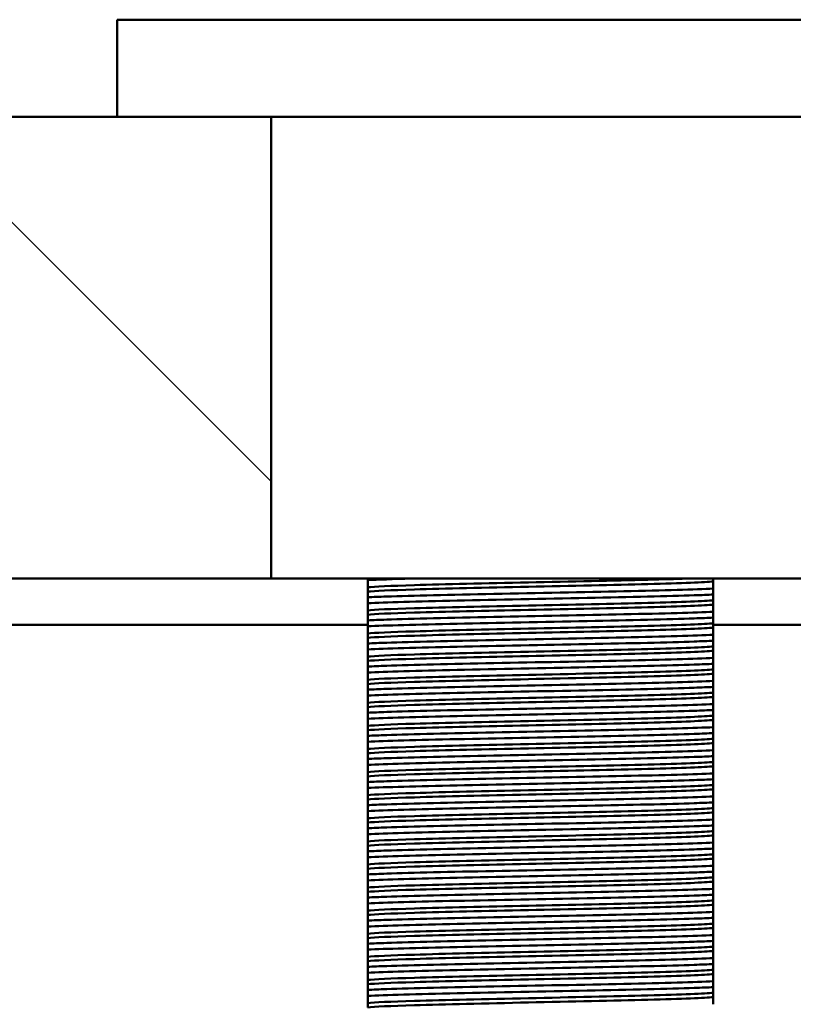
# Paper-space layout 'DS_2' of a CAD drawing. Units: millimetres. Extents: x 0 to 2100, y 0 to 2970.
# Drawn here: x 432 to 482, y 1673 to 1737 of the extents above; entities that cross this region are included whole.
import ezdxf

# ---------------------------------------------------------------- set-up
doc = ezdxf.new("R2010")
doc.units = ezdxf.units.MM
doc.header["$LTSCALE"] = 10
for name, color, linetype, lineweight in [('Dimensions(ISO)', 7, 'Continuous', 25), ('Hatch', 7, 'Continuous', 9), ('Visible Edges(ISO)', 7, 'Continuous', 50), ('Visible Tangent Edges(ISO)', 7, 'Continuous', 50)]:
    doc.layers.add(name, color=color, linetype=linetype, lineweight=lineweight)
doc.styles.add('Text__5.0mm', font='arial.ttf', dxfattribs={"width": 0.9})
doc.dimstyles.new('KS-Marketing', dxfattribs={"dimscale": 10, "dimtxt": 5, "dimasz": 3.5, "dimexe": 3.175, "dimexo": 0, "dimgap": 0.8, "dimtad": 1, "dimdec": 1, "dimrnd": 1e-08, "dimtxsty": 'Text__5.0mm', "dimcen": 0.09, "dimdle": 10, "dimclrd": 7, "dimclre": 7, "dimclrt": 7, "dimadec": 0, "dimazin": 2, "dimtfac": 0.7, "dimtdec": 4, "dimtmove": 0, "dimatfit": 3, "dimfxl": 1, "dimtolj": 1, "dimlwd": 25, "dimlwe": 25, "dimarcsym": 0})

# ---------------------------------------------------------------- blocks, each defined once
blk = doc.blocks.new('*D10')
at = {"layer": 'Defpoints', "color": 0, "linetype": 'Continuous', "transparency": 16777216}
for p in [(1000.564, 2149.316), (400.564, 1730.924), (1000.564, 1730.924)]:
    blk.add_point(p, dxfattribs=at)
at = {"layer": 'Dimensions(ISO)', "color": 7, "linetype": 'Continuous', "lineweight": 25, "transparency": 16777216}
for p, q in [((400.564, 1730.924), (400.564, 2181.066)), ((1000.564, 1730.924), (1000.564, 2181.066)), ((435.564, 2149.316), (965.564, 2149.316))]:
    blk.add_line(p, q, dxfattribs=at)
at = {"layer": 'Dimensions(ISO)', "color": 7, "linetype": 'Continuous', "transparency": 16777216}
for points in [[(435.564, 2155.149), (435.564, 2143.483), (400.564, 2149.316)], [(965.564, 2155.149), (965.564, 2143.483), (1000.564, 2149.316)]]:
    blk.add_solid(points, dxfattribs=at)
at = {"layer": 'Dimensions(ISO)', "color": 7, "linetype": 'Continuous', "lineweight": 25, "transparency": 16777216, "insert": (650.806, 2182.845), "char_height": 50, "attachment_point": 4, "style": 'Text__5.0mm'}
blk.add_mtext('\\A1;600', dxfattribs=at)
blk = doc.blocks.new('*D12')
at = {"layer": 'Defpoints', "color": 0, "linetype": 'Continuous', "transparency": 16777216}
for p in [(646.564, 2034.809), (400.564, 1730.924), (646.564, 1486.187)]:
    blk.add_point(p, dxfattribs=at)
at = {"layer": 'Dimensions(ISO)', "color": 7, "linetype": 'Continuous', "lineweight": 25, "transparency": 16777216}
for p, q in [((400.564, 1730.924), (400.564, 2066.559)), ((646.564, 1486.187), (646.564, 2066.559)), ((435.564, 2034.809), (611.564, 2034.809))]:
    blk.add_line(p, q, dxfattribs=at)
at = {"layer": 'Dimensions(ISO)', "color": 7, "linetype": 'Continuous', "transparency": 16777216}
for points in [[(435.564, 2040.642), (435.564, 2028.976), (400.564, 2034.809)], [(611.564, 2040.642), (611.564, 2028.976), (646.564, 2034.809)]]:
    blk.add_solid(points, dxfattribs=at)
at = {"layer": 'Dimensions(ISO)', "color": 7, "linetype": 'Continuous', "lineweight": 25, "transparency": 16777216, "insert": (473.484, 2068.338), "char_height": 50, "attachment_point": 4, "style": 'Text__5.0mm'}
blk.add_mtext('\\A1;246', dxfattribs=at)

psp = doc.layouts.new('DS_2')

# ---------------------------------------------------------------- hatches: boundary and pattern name
at = {"layer": 'Hatch'}
h = psp.add_hatch(dxfattribs=at)
h.set_pattern_fill('ANSI31', color=256, scale=152.4, angle=90, style=0)
h.set_pattern_definition([(135, (0, 0), (-13.47038, -13.47038), [])])
h.paths.add_polyline_path([(438.064, 1730.924), (448.064, 1730.924), (448.064, 1700.924), (400.564, 1700.924), (400.564, 1730.924)])

# ---------------------------------------------------------------- linework, layer by layer
at = {"layer": 'Visible Edges(ISO)'}
for p, q in [((438.064, 1737.224), (438.064, 1730.924)), ((438.064, 1730.924), (400.564, 1730.924)), ((438.064, 1730.924), (493.064, 1730.924)), ((448.064, 1700.924), (448.064, 1730.924)), ((400.564, 1700.924), (448.064, 1700.924)), ((483.064, 1700.924), (448.064, 1700.924)), ((454.35, 1700.924), (454.35, 1700.824)), ((454.35, 1700.824), (454.35, 1700.357)), ((476.778, 1700.741), (476.778, 1700.924)), ((476.778, 1700.274), (476.778, 1700.741)), ((454.35, 1700.357), (454.35, 1700.076)), ((454.35, 1700.076), (454.35, 1699.71)), ((476.778, 1699.888), (476.778, 1700.274)), ((476.778, 1699.522), (476.778, 1699.888)), ((454.35, 1699.71), (454.35, 1699.324)), ((454.35, 1699.324), (454.35, 1698.857)), ((476.778, 1699.241), (476.778, 1699.522)), ((476.778, 1698.774), (476.778, 1699.241)), ((454.35, 1698.857), (454.35, 1698.576)), ((454.35, 1698.576), (454.35, 1698.21)), ((476.778, 1698.388), (476.778, 1698.774)), ((423.564, 1697.924), (454.35, 1697.924)), ((454.35, 1698.21), (454.35, 1697.824)), ((476.778, 1698.022), (476.778, 1698.388)), ((476.778, 1697.741), (476.778, 1698.022)), ((476.778, 1697.924), (506.064, 1697.924)), ((454.35, 1697.824), (454.35, 1697.357)), ((454.35, 1697.357), (454.35, 1697.076)), ((476.778, 1697.274), (476.778, 1697.741)), ((476.778, 1696.888), (476.778, 1697.274)), ((454.35, 1697.076), (454.35, 1696.71)), ((454.35, 1696.71), (454.35, 1696.324)), ((476.778, 1696.522), (476.778, 1696.888)), ((454.35, 1696.324), (454.35, 1695.857)), ((476.778, 1696.241), (476.778, 1696.522)), ((476.778, 1695.774), (476.778, 1696.241)), ((454.35, 1695.857), (454.35, 1695.576)), ((454.35, 1695.576), (454.35, 1695.21)), ((476.778, 1695.388), (476.778, 1695.774)), ((476.778, 1695.022), (476.778, 1695.388)), ((454.35, 1695.21), (454.35, 1694.824)), ((454.35, 1694.824), (454.35, 1694.357)), ((476.778, 1694.741), (476.778, 1695.022)), ((476.778, 1694.274), (476.778, 1694.741)), ((454.35, 1694.357), (454.35, 1694.076)), ((454.35, 1694.076), (454.35, 1693.71)), ((476.778, 1693.888), (476.778, 1694.274)), ((454.35, 1693.71), (454.35, 1693.324)), ((476.778, 1693.522), (476.778, 1693.888)), ((476.778, 1693.241), (476.778, 1693.522)), ((454.35, 1693.324), (454.35, 1692.857)), ((454.35, 1692.857), (454.35, 1692.576)), ((476.778, 1692.774), (476.778, 1693.241)), ((476.778, 1692.388), (476.778, 1692.774)), ((454.35, 1692.576), (454.35, 1692.21)), ((454.35, 1692.21), (454.35, 1691.824)), ((476.778, 1692.022), (476.778, 1692.388)), ((454.35, 1691.824), (454.35, 1691.357)), ((476.778, 1691.741), (476.778, 1692.022)), ((476.778, 1691.274), (476.778, 1691.741)), ((454.35, 1691.357), (454.35, 1691.076)), ((454.35, 1691.076), (454.35, 1690.71)), ((476.778, 1690.888), (476.778, 1691.274)), ((476.778, 1690.522), (476.778, 1690.888)), ((454.35, 1690.71), (454.35, 1690.324)), ((454.35, 1690.324), (454.35, 1689.857)), ((476.778, 1690.241), (476.778, 1690.522)), ((476.778, 1689.774), (476.778, 1690.241)), ((454.35, 1689.857), (454.35, 1689.576)), ((454.35, 1689.576), (454.35, 1689.21)), ((476.778, 1689.388), (476.778, 1689.774)), ((454.35, 1689.21), (454.35, 1688.824)), ((476.778, 1689.022), (476.778, 1689.388)), ((476.778, 1688.741), (476.778, 1689.022)), ((454.35, 1688.824), (454.35, 1688.357)), ((454.35, 1688.357), (454.35, 1688.076)), ((476.778, 1688.274), (476.778, 1688.741)), ((476.778, 1687.888), (476.778, 1688.274)), ((454.35, 1688.076), (454.35, 1687.71)), ((454.35, 1687.71), (454.35, 1687.324)), ((476.778, 1687.522), (476.778, 1687.888)), ((454.35, 1687.324), (454.35, 1686.857)), ((476.778, 1687.241), (476.778, 1687.522)), ((476.778, 1686.774), (476.778, 1687.241)), ((454.35, 1686.857), (454.35, 1686.576)), ((454.35, 1686.576), (454.35, 1686.21)), ((476.778, 1686.388), (476.778, 1686.774)), ((476.778, 1686.022), (476.778, 1686.388)), ((454.35, 1686.21), (454.35, 1685.824)), ((454.35, 1685.824), (454.35, 1685.357)), ((476.778, 1685.741), (476.778, 1686.022)), ((476.778, 1685.274), (476.778, 1685.741)), ((454.35, 1685.357), (454.35, 1685.076)), ((454.35, 1685.076), (454.35, 1684.71)), ((476.778, 1684.888), (476.778, 1685.274)), ((454.35, 1684.71), (454.35, 1684.324)), ((476.778, 1684.522), (476.778, 1684.888)), ((476.778, 1684.241), (476.778, 1684.522)), ((454.35, 1684.324), (454.35, 1683.857)), ((454.35, 1683.857), (454.35, 1683.576)), ((476.778, 1683.774), (476.778, 1684.241)), ((454.35, 1683.576), (454.35, 1683.21)), ((454.35, 1683.21), (454.35, 1682.824)), ((476.778, 1683.388), (476.778, 1683.774)), ((476.778, 1683.022), (476.778, 1683.388)), ((454.35, 1682.824), (454.35, 1682.357)), ((476.778, 1682.741), (476.778, 1683.022)), ((476.778, 1682.274), (476.778, 1682.741)), ((454.35, 1682.357), (454.35, 1682.076)), ((454.35, 1682.076), (454.35, 1681.71)), ((476.778, 1681.888), (476.778, 1682.274)), ((476.778, 1681.522), (476.778, 1681.888)), ((454.35, 1681.71), (454.35, 1681.324)), ((454.35, 1681.324), (454.35, 1680.857)), ((476.778, 1681.241), (476.778, 1681.522)), ((476.778, 1680.774), (476.778, 1681.241)), ((454.35, 1680.857), (454.35, 1680.576)), ((476.778, 1680.388), (476.778, 1680.774)), ((454.35, 1680.576), (454.35, 1680.21)), ((454.35, 1680.21), (454.35, 1679.824)), ((476.778, 1680.022), (476.778, 1680.388)), ((476.778, 1679.741), (476.778, 1680.022)), ((454.35, 1679.824), (454.35, 1679.357)), ((454.35, 1679.357), (454.35, 1679.076)), ((476.778, 1679.274), (476.778, 1679.741)), ((454.35, 1679.076), (454.35, 1678.71)), ((454.35, 1678.71), (454.35, 1678.324)), ((476.778, 1678.888), (476.778, 1679.274)), ((476.778, 1678.522), (476.778, 1678.888)), ((454.35, 1678.324), (454.35, 1677.857)), ((476.778, 1678.241), (476.778, 1678.522)), ((476.778, 1677.774), (476.778, 1678.241)), ((454.35, 1677.857), (454.35, 1677.576)), ((454.35, 1677.576), (454.35, 1677.21)), ((476.778, 1677.388), (476.778, 1677.774)), ((454.35, 1677.21), (454.35, 1676.824)), ((454.35, 1676.824), (454.35, 1676.357)), ((476.778, 1677.022), (476.778, 1677.388)), ((476.778, 1676.741), (476.778, 1677.022)), ((454.35, 1676.357), (454.35, 1676.076)), ((476.778, 1676.274), (476.778, 1676.741)), ((476.778, 1675.888), (476.778, 1676.274)), ((454.35, 1676.076), (454.35, 1675.71)), ((454.35, 1675.71), (454.35, 1675.324)), ((476.778, 1675.522), (476.778, 1675.888)), ((476.778, 1675.241), (476.778, 1675.522)), ((454.35, 1675.324), (454.35, 1674.857)), ((454.35, 1674.857), (454.35, 1674.576)), ((476.778, 1674.774), (476.778, 1675.241)), ((454.35, 1674.576), (454.35, 1674.21)), ((454.35, 1674.21), (454.35, 1673.824)), ((476.778, 1674.388), (476.778, 1674.774)), ((476.778, 1674.022), (476.778, 1674.388)), ((454.35, 1673.824), (454.35, 1673.357)), ((476.778, 1673.741), (476.778, 1674.022)), ((476.778, 1673.274), (476.778, 1673.741)), ((454.35, 1673.357), (454.35, 1673.076))]:
    psp.add_line(p, q, dxfattribs=at)
psp.add_open_spline([(454.35, 1700.824), (454.993, 1700.857), (455.979, 1700.89), (457.207, 1700.924)], degree=3, dxfattribs=at)
for points, knots in [([(476.778, 1700.274), (475.679, 1700.217), (473.578, 1700.16), (470.98, 1700.103), (468.394, 1700.046), (465.338, 1699.989), (462.538, 1699.932), (459.736, 1699.875), (457.214, 1699.818), (455.576, 1699.761), (455.088, 1699.744), (454.677, 1699.727), (454.35, 1699.71)], [82.069712, 82.069712, 82.069712, 82.069712, 82.788798, 82.788798, 82.788798, 83.504627, 83.504627, 83.504627, 84.221302, 84.221302, 84.221302, 84.434699, 84.434699, 84.434699, 84.434699]), ([(454.35, 1699.324), (455.45, 1699.381), (457.551, 1699.438), (460.148, 1699.495), (462.735, 1699.552), (465.791, 1699.609), (468.59, 1699.666), (471.393, 1699.723), (473.914, 1699.78), (475.552, 1699.837), (476.04, 1699.854), (476.452, 1699.871), (476.778, 1699.888)], [-90.717884, -90.717884, -90.717884, -90.717884, -89.998798, -89.998798, -89.998798, -89.282968, -89.282968, -89.282968, -88.566294, -88.566294, -88.566294, -88.352897, -88.352897, -88.352897, -88.352897]), ([(476.778, 1698.774), (475.679, 1698.717), (473.578, 1698.66), (470.98, 1698.603), (468.394, 1698.546), (465.338, 1698.489), (462.538, 1698.432), (459.736, 1698.375), (457.214, 1698.318), (455.576, 1698.261), (455.088, 1698.244), (454.677, 1698.227), (454.35, 1698.21)], [88.352897, 88.352897, 88.352897, 88.352897, 89.071984, 89.071984, 89.071984, 89.787813, 89.787813, 89.787813, 90.504487, 90.504487, 90.504487, 90.717884, 90.717884, 90.717884, 90.717884]), ([(454.35, 1697.824), (455.45, 1697.881), (457.551, 1697.938), (460.148, 1697.995), (462.735, 1698.052), (465.791, 1698.109), (468.59, 1698.166), (471.393, 1698.223), (473.914, 1698.28), (475.552, 1698.337), (476.04, 1698.354), (476.452, 1698.371), (476.778, 1698.388)], [-97.001069, -97.001069, -97.001069, -97.001069, -96.281983, -96.281983, -96.281983, -95.566154, -95.566154, -95.566154, -94.849479, -94.849479, -94.849479, -94.636082, -94.636082, -94.636082, -94.636082]), ([(476.778, 1697.274), (475.679, 1697.217), (473.578, 1697.16), (470.98, 1697.103), (468.394, 1697.046), (465.338, 1696.989), (462.538, 1696.932), (459.736, 1696.875), (457.214, 1696.818), (455.576, 1696.761), (455.088, 1696.744), (454.677, 1696.727), (454.35, 1696.71)], [94.636082, 94.636082, 94.636082, 94.636082, 95.355169, 95.355169, 95.355169, 96.070998, 96.070998, 96.070998, 96.787672, 96.787672, 96.787672, 97.001069, 97.001069, 97.001069, 97.001069]), ([(454.35, 1696.324), (455.45, 1696.381), (457.551, 1696.438), (460.148, 1696.495), (462.735, 1696.552), (465.791, 1696.609), (468.59, 1696.666), (471.393, 1696.723), (473.914, 1696.78), (475.552, 1696.837), (476.04, 1696.854), (476.452, 1696.871), (476.778, 1696.888)], [-103.284255, -103.284255, -103.284255, -103.284255, -102.565168, -102.565168, -102.565168, -101.849339, -101.849339, -101.849339, -101.132665, -101.132665, -101.132665, -100.919268, -100.919268, -100.919268, -100.919268]), ([(476.778, 1695.774), (475.679, 1695.717), (473.578, 1695.66), (470.98, 1695.603), (468.394, 1695.546), (465.338, 1695.489), (462.538, 1695.432), (459.736, 1695.375), (457.214, 1695.318), (455.576, 1695.261), (455.088, 1695.244), (454.677, 1695.227), (454.35, 1695.21)], [100.919268, 100.919268, 100.919268, 100.919268, 101.638354, 101.638354, 101.638354, 102.354183, 102.354183, 102.354183, 103.070858, 103.070858, 103.070858, 103.284255, 103.284255, 103.284255, 103.284255]), ([(454.35, 1694.824), (455.45, 1694.881), (457.551, 1694.938), (460.148, 1694.995), (462.735, 1695.052), (465.791, 1695.109), (468.59, 1695.166), (471.393, 1695.223), (473.914, 1695.28), (475.552, 1695.337), (476.04, 1695.354), (476.452, 1695.371), (476.778, 1695.388)], [-109.56744, -109.56744, -109.56744, -109.56744, -108.848354, -108.848354, -108.848354, -108.132524, -108.132524, -108.132524, -107.41585, -107.41585, -107.41585, -107.202453, -107.202453, -107.202453, -107.202453]), ([(476.778, 1694.274), (475.679, 1694.217), (473.578, 1694.16), (470.98, 1694.103), (468.394, 1694.046), (465.338, 1693.989), (462.538, 1693.932), (459.736, 1693.875), (457.214, 1693.818), (455.576, 1693.761), (455.088, 1693.744), (454.677, 1693.727), (454.35, 1693.71)], [107.202453, 107.202453, 107.202453, 107.202453, 107.92154, 107.92154, 107.92154, 108.637369, 108.637369, 108.637369, 109.354043, 109.354043, 109.354043, 109.56744, 109.56744, 109.56744, 109.56744]), ([(454.35, 1693.324), (455.45, 1693.381), (457.551, 1693.438), (460.148, 1693.495), (462.735, 1693.552), (465.791, 1693.609), (468.59, 1693.666), (471.393, 1693.723), (473.914, 1693.78), (475.552, 1693.837), (476.04, 1693.854), (476.452, 1693.871), (476.778, 1693.888)], [-115.850625, -115.850625, -115.850625, -115.850625, -115.131539, -115.131539, -115.131539, -114.41571, -114.41571, -114.41571, -113.699035, -113.699035, -113.699035, -113.485638, -113.485638, -113.485638, -113.485638]), ([(476.778, 1692.774), (475.679, 1692.717), (473.578, 1692.66), (470.98, 1692.603), (468.394, 1692.546), (465.338, 1692.489), (462.538, 1692.432), (459.736, 1692.375), (457.214, 1692.318), (455.576, 1692.261), (455.088, 1692.244), (454.677, 1692.227), (454.35, 1692.21)], [113.485638, 113.485638, 113.485638, 113.485638, 114.204725, 114.204725, 114.204725, 114.920554, 114.920554, 114.920554, 115.637228, 115.637228, 115.637228, 115.850625, 115.850625, 115.850625, 115.850625]), ([(454.35, 1691.824), (455.45, 1691.881), (457.551, 1691.938), (460.148, 1691.995), (462.735, 1692.052), (465.791, 1692.109), (468.59, 1692.166), (471.393, 1692.223), (473.914, 1692.28), (475.552, 1692.337), (476.04, 1692.354), (476.452, 1692.371), (476.778, 1692.388)], [-122.133811, -122.133811, -122.133811, -122.133811, -121.414724, -121.414724, -121.414724, -120.698895, -120.698895, -120.698895, -119.982221, -119.982221, -119.982221, -119.768824, -119.768824, -119.768824, -119.768824]), ([(476.778, 1691.274), (475.679, 1691.217), (473.578, 1691.16), (470.98, 1691.103), (468.394, 1691.046), (465.338, 1690.989), (462.538, 1690.932), (459.736, 1690.875), (457.214, 1690.818), (455.576, 1690.761), (455.088, 1690.744), (454.677, 1690.727), (454.35, 1690.71)], [119.768824, 119.768824, 119.768824, 119.768824, 120.48791, 120.48791, 120.48791, 121.203739, 121.203739, 121.203739, 121.920414, 121.920414, 121.920414, 122.133811, 122.133811, 122.133811, 122.133811]), ([(454.35, 1690.324), (455.45, 1690.381), (457.551, 1690.438), (460.148, 1690.495), (462.735, 1690.552), (465.791, 1690.609), (468.59, 1690.666), (471.393, 1690.723), (473.914, 1690.78), (475.552, 1690.837), (476.04, 1690.854), (476.452, 1690.871), (476.778, 1690.888)], [-128.416996, -128.416996, -128.416996, -128.416996, -127.697909, -127.697909, -127.697909, -126.98208, -126.98208, -126.98208, -126.265406, -126.265406, -126.265406, -126.052009, -126.052009, -126.052009, -126.052009]), ([(476.778, 1689.774), (475.679, 1689.717), (473.578, 1689.66), (470.98, 1689.603), (468.394, 1689.546), (465.338, 1689.489), (462.538, 1689.432), (459.736, 1689.375), (457.214, 1689.318), (455.576, 1689.261), (455.088, 1689.244), (454.677, 1689.227), (454.35, 1689.21)], [126.052009, 126.052009, 126.052009, 126.052009, 126.771096, 126.771096, 126.771096, 127.486925, 127.486925, 127.486925, 128.203599, 128.203599, 128.203599, 128.416996, 128.416996, 128.416996, 128.416996]), ([(454.35, 1688.824), (455.45, 1688.881), (457.551, 1688.938), (460.148, 1688.995), (462.735, 1689.052), (465.791, 1689.109), (468.59, 1689.166), (471.393, 1689.223), (473.914, 1689.28), (475.552, 1689.337), (476.04, 1689.354), (476.452, 1689.371), (476.778, 1689.388)], [-134.700181, -134.700181, -134.700181, -134.700181, -133.981095, -133.981095, -133.981095, -133.265266, -133.265266, -133.265266, -132.548591, -132.548591, -132.548591, -132.335194, -132.335194, -132.335194, -132.335194]), ([(476.778, 1688.274), (475.679, 1688.217), (473.578, 1688.16), (470.98, 1688.103), (468.394, 1688.046), (465.338, 1687.989), (462.538, 1687.932), (459.736, 1687.875), (457.214, 1687.818), (455.576, 1687.761), (455.088, 1687.744), (454.677, 1687.727), (454.35, 1687.71)], [132.335194, 132.335194, 132.335194, 132.335194, 133.054281, 133.054281, 133.054281, 133.77011, 133.77011, 133.77011, 134.486784, 134.486784, 134.486784, 134.700181, 134.700181, 134.700181, 134.700181]), ([(454.35, 1687.324), (455.45, 1687.381), (457.551, 1687.438), (460.148, 1687.495), (462.735, 1687.552), (465.791, 1687.609), (468.59, 1687.666), (471.393, 1687.723), (473.914, 1687.78), (475.552, 1687.837), (476.04, 1687.854), (476.452, 1687.871), (476.778, 1687.888)], [-140.983367, -140.983367, -140.983367, -140.983367, -140.26428, -140.26428, -140.26428, -139.548451, -139.548451, -139.548451, -138.831777, -138.831777, -138.831777, -138.61838, -138.61838, -138.61838, -138.61838]), ([(476.778, 1686.774), (475.679, 1686.717), (473.578, 1686.66), (470.98, 1686.603), (468.394, 1686.546), (465.338, 1686.489), (462.538, 1686.432), (459.736, 1686.375), (457.214, 1686.318), (455.576, 1686.261), (455.088, 1686.244), (454.677, 1686.227), (454.35, 1686.21)], [138.61838, 138.61838, 138.61838, 138.61838, 139.337466, 139.337466, 139.337466, 140.053295, 140.053295, 140.053295, 140.76997, 140.76997, 140.76997, 140.983367, 140.983367, 140.983367, 140.983367]), ([(454.35, 1685.824), (455.45, 1685.881), (457.551, 1685.938), (460.148, 1685.995), (462.735, 1686.052), (465.791, 1686.109), (468.59, 1686.166), (471.393, 1686.223), (473.914, 1686.28), (475.552, 1686.337), (476.04, 1686.354), (476.452, 1686.371), (476.778, 1686.388)], [-147.266552, -147.266552, -147.266552, -147.266552, -146.547465, -146.547465, -146.547465, -145.831636, -145.831636, -145.831636, -145.114962, -145.114962, -145.114962, -144.901565, -144.901565, -144.901565, -144.901565]), ([(476.778, 1685.274), (475.679, 1685.217), (473.578, 1685.16), (470.98, 1685.103), (468.394, 1685.046), (465.338, 1684.989), (462.538, 1684.932), (459.736, 1684.875), (457.214, 1684.818), (455.576, 1684.761), (455.088, 1684.744), (454.677, 1684.727), (454.35, 1684.71)], [144.901565, 144.901565, 144.901565, 144.901565, 145.620651, 145.620651, 145.620651, 146.336481, 146.336481, 146.336481, 147.053155, 147.053155, 147.053155, 147.266552, 147.266552, 147.266552, 147.266552]), ([(454.35, 1684.324), (455.45, 1684.381), (457.551, 1684.438), (460.148, 1684.495), (462.735, 1684.552), (465.791, 1684.609), (468.59, 1684.666), (471.393, 1684.723), (473.914, 1684.78), (475.552, 1684.837), (476.04, 1684.854), (476.452, 1684.871), (476.778, 1684.888)], [-153.549737, -153.549737, -153.549737, -153.549737, -152.830651, -152.830651, -152.830651, -152.114822, -152.114822, -152.114822, -151.398147, -151.398147, -151.398147, -151.18475, -151.18475, -151.18475, -151.18475]), ([(476.778, 1683.774), (475.679, 1683.717), (473.578, 1683.66), (470.98, 1683.603), (468.394, 1683.546), (465.338, 1683.489), (462.538, 1683.432), (459.736, 1683.375), (457.214, 1683.318), (455.576, 1683.261), (455.088, 1683.244), (454.677, 1683.227), (454.35, 1683.21)], [151.18475, 151.18475, 151.18475, 151.18475, 151.903837, 151.903837, 151.903837, 152.619666, 152.619666, 152.619666, 153.33634, 153.33634, 153.33634, 153.549737, 153.549737, 153.549737, 153.549737]), ([(454.35, 1682.824), (455.45, 1682.881), (457.551, 1682.938), (460.148, 1682.995), (462.735, 1683.052), (465.791, 1683.109), (468.59, 1683.166), (471.393, 1683.223), (473.914, 1683.28), (475.552, 1683.337), (476.04, 1683.354), (476.452, 1683.371), (476.778, 1683.388)], [-159.832923, -159.832923, -159.832923, -159.832923, -159.113836, -159.113836, -159.113836, -158.398007, -158.398007, -158.398007, -157.681332, -157.681332, -157.681332, -157.467935, -157.467935, -157.467935, -157.467935]), ([(476.778, 1682.274), (475.679, 1682.217), (473.578, 1682.16), (470.98, 1682.103), (468.394, 1682.046), (465.338, 1681.989), (462.538, 1681.932), (459.736, 1681.875), (457.214, 1681.818), (455.576, 1681.761), (455.088, 1681.744), (454.677, 1681.727), (454.35, 1681.71)], [157.467935, 157.467935, 157.467935, 157.467935, 158.187022, 158.187022, 158.187022, 158.902851, 158.902851, 158.902851, 159.619526, 159.619526, 159.619526, 159.832923, 159.832923, 159.832923, 159.832923]), ([(454.35, 1681.324), (455.45, 1681.381), (457.551, 1681.438), (460.148, 1681.495), (462.735, 1681.552), (465.791, 1681.609), (468.59, 1681.666), (471.393, 1681.723), (473.914, 1681.78), (475.552, 1681.837), (476.04, 1681.854), (476.452, 1681.871), (476.778, 1681.888)], [-166.116108, -166.116108, -166.116108, -166.116108, -165.397021, -165.397021, -165.397021, -164.681192, -164.681192, -164.681192, -163.964518, -163.964518, -163.964518, -163.751121, -163.751121, -163.751121, -163.751121]), ([(476.778, 1680.774), (475.679, 1680.717), (473.578, 1680.66), (470.98, 1680.603), (468.394, 1680.546), (465.338, 1680.489), (462.538, 1680.432), (459.736, 1680.375), (457.214, 1680.318), (455.576, 1680.261), (455.088, 1680.244), (454.677, 1680.227), (454.35, 1680.21)], [163.751121, 163.751121, 163.751121, 163.751121, 164.470207, 164.470207, 164.470207, 165.186036, 165.186036, 165.186036, 165.902711, 165.902711, 165.902711, 166.116108, 166.116108, 166.116108, 166.116108]), ([(454.35, 1679.824), (455.45, 1679.881), (457.551, 1679.938), (460.148, 1679.995), (462.735, 1680.052), (465.791, 1680.109), (468.59, 1680.166), (471.393, 1680.223), (473.914, 1680.28), (475.552, 1680.337), (476.04, 1680.354), (476.452, 1680.371), (476.778, 1680.388)], [-172.399293, -172.399293, -172.399293, -172.399293, -171.680207, -171.680207, -171.680207, -170.964377, -170.964377, -170.964377, -170.247703, -170.247703, -170.247703, -170.034306, -170.034306, -170.034306, -170.034306]), ([(476.778, 1679.274), (475.679, 1679.217), (473.578, 1679.16), (470.98, 1679.103), (468.394, 1679.046), (465.338, 1678.989), (462.538, 1678.932), (459.736, 1678.875), (457.214, 1678.818), (455.576, 1678.761), (455.088, 1678.744), (454.677, 1678.727), (454.35, 1678.71)], [170.034306, 170.034306, 170.034306, 170.034306, 170.753393, 170.753393, 170.753393, 171.469222, 171.469222, 171.469222, 172.185896, 172.185896, 172.185896, 172.399293, 172.399293, 172.399293, 172.399293]), ([(454.35, 1678.324), (455.45, 1678.381), (457.551, 1678.438), (460.148, 1678.495), (462.735, 1678.552), (465.791, 1678.609), (468.59, 1678.666), (471.393, 1678.723), (473.914, 1678.78), (475.552, 1678.837), (476.04, 1678.854), (476.452, 1678.871), (476.778, 1678.888)], [-178.682478, -178.682478, -178.682478, -178.682478, -177.963392, -177.963392, -177.963392, -177.247563, -177.247563, -177.247563, -176.530888, -176.530888, -176.530888, -176.317491, -176.317491, -176.317491, -176.317491]), ([(476.778, 1677.774), (475.679, 1677.717), (473.578, 1677.66), (470.98, 1677.603), (468.394, 1677.546), (465.338, 1677.489), (462.538, 1677.432), (459.736, 1677.375), (457.214, 1677.318), (455.576, 1677.261), (455.088, 1677.244), (454.677, 1677.227), (454.35, 1677.21)], [176.317491, 176.317491, 176.317491, 176.317491, 177.036578, 177.036578, 177.036578, 177.752407, 177.752407, 177.752407, 178.469081, 178.469081, 178.469081, 178.682478, 178.682478, 178.682478, 178.682478]), ([(454.35, 1676.824), (455.45, 1676.881), (457.551, 1676.938), (460.148, 1676.995), (462.735, 1677.052), (465.791, 1677.109), (468.59, 1677.166), (471.393, 1677.223), (473.914, 1677.28), (475.552, 1677.337), (476.04, 1677.354), (476.452, 1677.371), (476.778, 1677.388)], [-184.965664, -184.965664, -184.965664, -184.965664, -184.246577, -184.246577, -184.246577, -183.530748, -183.530748, -183.530748, -182.814074, -182.814074, -182.814074, -182.600677, -182.600677, -182.600677, -182.600677]), ([(476.778, 1676.274), (475.679, 1676.217), (473.578, 1676.16), (470.98, 1676.103), (468.394, 1676.046), (465.338, 1675.989), (462.538, 1675.932), (459.736, 1675.875), (457.214, 1675.818), (455.576, 1675.761), (455.088, 1675.744), (454.677, 1675.727), (454.35, 1675.71)], [182.600677, 182.600677, 182.600677, 182.600677, 183.319763, 183.319763, 183.319763, 184.035592, 184.035592, 184.035592, 184.752267, 184.752267, 184.752267, 184.965664, 184.965664, 184.965664, 184.965664]), ([(454.35, 1675.324), (455.45, 1675.381), (457.551, 1675.438), (460.148, 1675.495), (462.735, 1675.552), (465.791, 1675.609), (468.59, 1675.666), (471.393, 1675.723), (473.914, 1675.78), (475.552, 1675.837), (476.04, 1675.854), (476.452, 1675.871), (476.778, 1675.888)], [-191.248849, -191.248849, -191.248849, -191.248849, -190.529762, -190.529762, -190.529762, -189.813933, -189.813933, -189.813933, -189.097259, -189.097259, -189.097259, -188.883862, -188.883862, -188.883862, -188.883862]), ([(476.778, 1674.774), (475.679, 1674.717), (473.578, 1674.66), (470.98, 1674.603), (468.394, 1674.546), (465.338, 1674.489), (462.538, 1674.432), (459.736, 1674.375), (457.214, 1674.318), (455.576, 1674.261), (455.088, 1674.244), (454.677, 1674.227), (454.35, 1674.21)], [188.883862, 188.883862, 188.883862, 188.883862, 189.602949, 189.602949, 189.602949, 190.318778, 190.318778, 190.318778, 191.035452, 191.035452, 191.035452, 191.248849, 191.248849, 191.248849, 191.248849]), ([(454.35, 1673.824), (455.45, 1673.881), (457.551, 1673.938), (460.148, 1673.995), (462.735, 1674.052), (465.791, 1674.109), (468.59, 1674.166), (471.393, 1674.223), (473.914, 1674.28), (475.552, 1674.337), (476.04, 1674.354), (476.452, 1674.371), (476.778, 1674.388)], [-197.532034, -197.532034, -197.532034, -197.532034, -196.812948, -196.812948, -196.812948, -196.097119, -196.097119, -196.097119, -195.380444, -195.380444, -195.380444, -195.167047, -195.167047, -195.167047, -195.167047])]:
    psp.add_open_spline(points, degree=3, knots=knots, dxfattribs=at)
at = {"layer": 'Visible Tangent Edges(ISO)'}
psp.add_line((438.064, 1737.224), (493.064, 1737.224), dxfattribs=at)
for points, knots in [([(475.029, 1700.924), (474.351, 1700.898), (473.512, 1700.873), (472.546, 1700.847), (470.359, 1700.789), (467.538, 1700.731), (464.777, 1700.673), (462.004, 1700.615), (459.317, 1700.557), (457.382, 1700.498), (455.819, 1700.451), (454.749, 1700.404), (454.35, 1700.357)], [82.270911, 82.270911, 82.270911, 82.270911, 82.592699, 82.592699, 82.592699, 83.321305, 83.321305, 83.321305, 84.05313, 84.05313, 84.05313, 84.644407, 84.644407, 84.644407, 84.644407]), ([(476.778, 1700.741), (476.284, 1700.682), (474.746, 1700.624), (472.546, 1700.566), (470.359, 1700.508), (467.538, 1700.45), (464.777, 1700.392), (462.004, 1700.333), (459.317, 1700.275), (457.382, 1700.217), (455.819, 1700.17), (454.749, 1700.123), (454.35, 1700.076)], [81.860006, 81.860006, 81.860006, 81.860006, 82.592701, 82.592701, 82.592701, 83.321307, 83.321307, 83.321307, 84.053132, 84.053132, 84.053132, 84.644405, 84.644405, 84.644405, 84.644405]), ([(476.778, 1699.522), (476.284, 1699.464), (474.746, 1699.405), (472.546, 1699.347), (470.359, 1699.289), (467.538, 1699.231), (464.777, 1699.173), (462.004, 1699.115), (459.317, 1699.057), (457.382, 1698.998), (455.819, 1698.951), (454.749, 1698.904), (454.35, 1698.857)], [88.143189, 88.143189, 88.143189, 88.143189, 88.875885, 88.875885, 88.875885, 89.604491, 89.604491, 89.604491, 90.336316, 90.336316, 90.336316, 90.927592, 90.927592, 90.927592, 90.927592]), ([(476.778, 1699.241), (476.284, 1699.182), (474.746, 1699.124), (472.546, 1699.066), (470.359, 1699.008), (467.538, 1698.95), (464.777, 1698.892), (462.004, 1698.833), (459.317, 1698.775), (457.382, 1698.717), (455.819, 1698.67), (454.749, 1698.623), (454.35, 1698.576)], [88.143191, 88.143191, 88.143191, 88.143191, 88.875886, 88.875886, 88.875886, 89.604492, 89.604492, 89.604492, 90.336317, 90.336317, 90.336317, 90.92759, 90.92759, 90.92759, 90.92759]), ([(476.778, 1698.022), (476.284, 1697.964), (474.746, 1697.905), (472.546, 1697.847), (470.359, 1697.789), (467.538, 1697.731), (464.777, 1697.673), (462.004, 1697.615), (459.317, 1697.557), (457.382, 1697.498), (455.819, 1697.451), (454.749, 1697.404), (454.35, 1697.357)], [94.426375, 94.426375, 94.426375, 94.426375, 95.15907, 95.15907, 95.15907, 95.887676, 95.887676, 95.887676, 96.619501, 96.619501, 96.619501, 97.210777, 97.210777, 97.210777, 97.210777]), ([(476.778, 1697.741), (476.284, 1697.682), (474.746, 1697.624), (472.546, 1697.566), (470.359, 1697.508), (467.538, 1697.45), (464.777, 1697.392), (462.004, 1697.333), (459.317, 1697.275), (457.382, 1697.217), (455.819, 1697.17), (454.749, 1697.123), (454.35, 1697.076)], [94.426376, 94.426376, 94.426376, 94.426376, 95.159072, 95.159072, 95.159072, 95.887678, 95.887678, 95.887678, 96.619503, 96.619503, 96.619503, 97.210775, 97.210775, 97.210775, 97.210775]), ([(476.778, 1696.522), (476.284, 1696.464), (474.746, 1696.405), (472.546, 1696.347), (470.359, 1696.289), (467.538, 1696.231), (464.777, 1696.173), (462.004, 1696.115), (459.317, 1696.057), (457.382, 1695.998), (455.819, 1695.951), (454.749, 1695.904), (454.35, 1695.857)], [100.70956, 100.70956, 100.70956, 100.70956, 101.442255, 101.442255, 101.442255, 102.170861, 102.170861, 102.170861, 102.902686, 102.902686, 102.902686, 103.493963, 103.493963, 103.493963, 103.493963]), ([(476.778, 1696.241), (476.284, 1696.182), (474.746, 1696.124), (472.546, 1696.066), (470.359, 1696.008), (467.538, 1695.95), (464.777, 1695.892), (462.004, 1695.833), (459.317, 1695.775), (457.382, 1695.717), (455.819, 1695.67), (454.749, 1695.623), (454.35, 1695.576)], [100.709562, 100.709562, 100.709562, 100.709562, 101.442257, 101.442257, 101.442257, 102.170863, 102.170863, 102.170863, 102.902688, 102.902688, 102.902688, 103.493961, 103.493961, 103.493961, 103.493961]), ([(476.778, 1695.022), (476.284, 1694.964), (474.746, 1694.905), (472.546, 1694.847), (470.359, 1694.789), (467.538, 1694.731), (464.777, 1694.673), (462.004, 1694.615), (459.317, 1694.557), (457.382, 1694.498), (455.819, 1694.451), (454.749, 1694.404), (454.35, 1694.357)], [106.992745, 106.992745, 106.992745, 106.992745, 107.725441, 107.725441, 107.725441, 108.454047, 108.454047, 108.454047, 109.185872, 109.185872, 109.185872, 109.777148, 109.777148, 109.777148, 109.777148]), ([(476.778, 1694.741), (476.284, 1694.682), (474.746, 1694.624), (472.546, 1694.566), (470.359, 1694.508), (467.538, 1694.45), (464.777, 1694.392), (462.004, 1694.333), (459.317, 1694.275), (457.382, 1694.217), (455.819, 1694.17), (454.749, 1694.123), (454.35, 1694.076)], [106.992747, 106.992747, 106.992747, 106.992747, 107.725442, 107.725442, 107.725442, 108.454048, 108.454048, 108.454048, 109.185873, 109.185873, 109.185873, 109.777146, 109.777146, 109.777146, 109.777146]), ([(476.778, 1693.522), (476.284, 1693.464), (474.746, 1693.405), (472.546, 1693.347), (470.359, 1693.289), (467.538, 1693.231), (464.777, 1693.173), (462.004, 1693.115), (459.317, 1693.057), (457.382, 1692.998), (455.819, 1692.951), (454.749, 1692.904), (454.35, 1692.857)], [113.275931, 113.275931, 113.275931, 113.275931, 114.008626, 114.008626, 114.008626, 114.737232, 114.737232, 114.737232, 115.469057, 115.469057, 115.469057, 116.060333, 116.060333, 116.060333, 116.060333]), ([(476.778, 1693.241), (476.284, 1693.182), (474.746, 1693.124), (472.546, 1693.066), (470.359, 1693.008), (467.538, 1692.95), (464.777, 1692.892), (462.004, 1692.833), (459.317, 1692.775), (457.382, 1692.717), (455.819, 1692.67), (454.749, 1692.623), (454.35, 1692.576)], [113.275932, 113.275932, 113.275932, 113.275932, 114.008628, 114.008628, 114.008628, 114.737233, 114.737233, 114.737233, 115.469058, 115.469058, 115.469058, 116.060331, 116.060331, 116.060331, 116.060331]), ([(476.778, 1692.022), (476.284, 1691.964), (474.746, 1691.905), (472.546, 1691.847), (470.359, 1691.789), (467.538, 1691.731), (464.777, 1691.673), (462.004, 1691.615), (459.317, 1691.557), (457.382, 1691.498), (455.819, 1691.451), (454.749, 1691.404), (454.35, 1691.357)], [119.559116, 119.559116, 119.559116, 119.559116, 120.291811, 120.291811, 120.291811, 121.020417, 121.020417, 121.020417, 121.752242, 121.752242, 121.752242, 122.343518, 122.343518, 122.343518, 122.343518]), ([(476.778, 1691.741), (476.284, 1691.682), (474.746, 1691.624), (472.546, 1691.566), (470.359, 1691.508), (467.538, 1691.45), (464.777, 1691.392), (462.004, 1691.333), (459.317, 1691.275), (457.382, 1691.217), (455.819, 1691.17), (454.749, 1691.123), (454.35, 1691.076)], [119.559118, 119.559118, 119.559118, 119.559118, 120.291813, 120.291813, 120.291813, 121.020419, 121.020419, 121.020419, 121.752244, 121.752244, 121.752244, 122.343517, 122.343517, 122.343517, 122.343517]), ([(476.778, 1690.522), (476.284, 1690.464), (474.746, 1690.405), (472.546, 1690.347), (470.359, 1690.289), (467.538, 1690.231), (464.777, 1690.173), (462.004, 1690.115), (459.317, 1690.057), (457.382, 1689.998), (455.819, 1689.951), (454.749, 1689.904), (454.35, 1689.857)], [125.842301, 125.842301, 125.842301, 125.842301, 126.574996, 126.574996, 126.574996, 127.303603, 127.303603, 127.303603, 128.035428, 128.035428, 128.035428, 128.626704, 128.626704, 128.626704, 128.626704]), ([(476.778, 1690.241), (476.284, 1690.182), (474.746, 1690.124), (472.546, 1690.066), (470.359, 1690.008), (467.538, 1689.95), (464.777, 1689.892), (462.004, 1689.833), (459.317, 1689.775), (457.382, 1689.717), (455.819, 1689.67), (454.749, 1689.623), (454.35, 1689.576)], [125.842303, 125.842303, 125.842303, 125.842303, 126.574998, 126.574998, 126.574998, 127.303604, 127.303604, 127.303604, 128.035429, 128.035429, 128.035429, 128.626702, 128.626702, 128.626702, 128.626702]), ([(476.778, 1689.022), (476.284, 1688.964), (474.746, 1688.905), (472.546, 1688.847), (470.359, 1688.789), (467.538, 1688.731), (464.777, 1688.673), (462.004, 1688.615), (459.317, 1688.557), (457.382, 1688.498), (455.819, 1688.451), (454.749, 1688.404), (454.35, 1688.357)], [132.125486, 132.125486, 132.125486, 132.125486, 132.858182, 132.858182, 132.858182, 133.586788, 133.586788, 133.586788, 134.318613, 134.318613, 134.318613, 134.909889, 134.909889, 134.909889, 134.909889]), ([(476.778, 1688.741), (476.284, 1688.682), (474.746, 1688.624), (472.546, 1688.566), (470.359, 1688.508), (467.538, 1688.45), (464.777, 1688.392), (462.004, 1688.333), (459.317, 1688.275), (457.382, 1688.217), (455.819, 1688.17), (454.749, 1688.123), (454.35, 1688.076)], [132.125488, 132.125488, 132.125488, 132.125488, 132.858183, 132.858183, 132.858183, 133.586789, 133.586789, 133.586789, 134.318614, 134.318614, 134.318614, 134.909887, 134.909887, 134.909887, 134.909887]), ([(476.778, 1687.522), (476.284, 1687.464), (474.746, 1687.405), (472.546, 1687.347), (470.359, 1687.289), (467.538, 1687.231), (464.777, 1687.173), (462.004, 1687.115), (459.317, 1687.057), (457.382, 1686.998), (455.819, 1686.951), (454.749, 1686.904), (454.35, 1686.857)], [138.408672, 138.408672, 138.408672, 138.408672, 139.141367, 139.141367, 139.141367, 139.869973, 139.869973, 139.869973, 140.601798, 140.601798, 140.601798, 141.193074, 141.193074, 141.193074, 141.193074]), ([(476.778, 1687.241), (476.284, 1687.182), (474.746, 1687.124), (472.546, 1687.066), (470.359, 1687.008), (467.538, 1686.95), (464.777, 1686.892), (462.004, 1686.833), (459.317, 1686.775), (457.382, 1686.717), (455.819, 1686.67), (454.749, 1686.623), (454.35, 1686.576)], [138.408674, 138.408674, 138.408674, 138.408674, 139.141369, 139.141369, 139.141369, 139.869975, 139.869975, 139.869975, 140.6018, 140.6018, 140.6018, 141.193073, 141.193073, 141.193073, 141.193073]), ([(476.778, 1686.022), (476.284, 1685.964), (474.746, 1685.905), (472.546, 1685.847), (470.359, 1685.789), (467.538, 1685.731), (464.777, 1685.673), (462.004, 1685.615), (459.317, 1685.557), (457.382, 1685.498), (455.819, 1685.451), (454.749, 1685.404), (454.35, 1685.357)], [144.691857, 144.691857, 144.691857, 144.691857, 145.424552, 145.424552, 145.424552, 146.153158, 146.153158, 146.153158, 146.884983, 146.884983, 146.884983, 147.47626, 147.47626, 147.47626, 147.47626]), ([(476.778, 1685.741), (476.284, 1685.682), (474.746, 1685.624), (472.546, 1685.566), (470.359, 1685.508), (467.538, 1685.45), (464.777, 1685.392), (462.004, 1685.333), (459.317, 1685.275), (457.382, 1685.217), (455.819, 1685.17), (454.749, 1685.123), (454.35, 1685.076)], [144.691859, 144.691859, 144.691859, 144.691859, 145.424554, 145.424554, 145.424554, 146.15316, 146.15316, 146.15316, 146.884985, 146.884985, 146.884985, 147.476258, 147.476258, 147.476258, 147.476258]), ([(476.778, 1684.522), (476.284, 1684.464), (474.746, 1684.405), (472.546, 1684.347), (470.359, 1684.289), (467.538, 1684.231), (464.777, 1684.173), (462.004, 1684.115), (459.317, 1684.057), (457.382, 1683.998), (455.819, 1683.951), (454.749, 1683.904), (454.35, 1683.857)], [150.975042, 150.975042, 150.975042, 150.975042, 151.707738, 151.707738, 151.707738, 152.436344, 152.436344, 152.436344, 153.168169, 153.168169, 153.168169, 153.759445, 153.759445, 153.759445, 153.759445]), ([(476.778, 1684.241), (476.284, 1684.182), (474.746, 1684.124), (472.546, 1684.066), (470.359, 1684.008), (467.538, 1683.95), (464.777, 1683.892), (462.004, 1683.833), (459.317, 1683.775), (457.382, 1683.717), (455.819, 1683.67), (454.749, 1683.623), (454.35, 1683.576)], [150.975044, 150.975044, 150.975044, 150.975044, 151.707739, 151.707739, 151.707739, 152.436345, 152.436345, 152.436345, 153.16817, 153.16817, 153.16817, 153.759443, 153.759443, 153.759443, 153.759443]), ([(476.778, 1683.022), (476.284, 1682.964), (474.746, 1682.905), (472.546, 1682.847), (470.359, 1682.789), (467.538, 1682.731), (464.777, 1682.673), (462.004, 1682.615), (459.317, 1682.557), (457.382, 1682.498), (455.819, 1682.451), (454.749, 1682.404), (454.35, 1682.357)], [157.258228, 157.258228, 157.258228, 157.258228, 157.990923, 157.990923, 157.990923, 158.719529, 158.719529, 158.719529, 159.451354, 159.451354, 159.451354, 160.04263, 160.04263, 160.04263, 160.04263]), ([(476.778, 1682.741), (476.284, 1682.682), (474.746, 1682.624), (472.546, 1682.566), (470.359, 1682.508), (467.538, 1682.45), (464.777, 1682.392), (462.004, 1682.333), (459.317, 1682.275), (457.382, 1682.217), (455.819, 1682.17), (454.749, 1682.123), (454.35, 1682.076)], [157.258229, 157.258229, 157.258229, 157.258229, 157.990925, 157.990925, 157.990925, 158.719531, 158.719531, 158.719531, 159.451356, 159.451356, 159.451356, 160.042629, 160.042629, 160.042629, 160.042629]), ([(476.778, 1681.522), (476.284, 1681.464), (474.746, 1681.405), (472.546, 1681.347), (470.359, 1681.289), (467.538, 1681.231), (464.777, 1681.173), (462.004, 1681.115), (459.317, 1681.057), (457.382, 1680.998), (455.819, 1680.951), (454.749, 1680.904), (454.35, 1680.857)], [163.541413, 163.541413, 163.541413, 163.541413, 164.274108, 164.274108, 164.274108, 165.002714, 165.002714, 165.002714, 165.734539, 165.734539, 165.734539, 166.325816, 166.325816, 166.325816, 166.325816]), ([(476.778, 1681.241), (476.284, 1681.182), (474.746, 1681.124), (472.546, 1681.066), (470.359, 1681.008), (467.538, 1680.95), (464.777, 1680.892), (462.004, 1680.833), (459.317, 1680.775), (457.382, 1680.717), (455.819, 1680.67), (454.749, 1680.623), (454.35, 1680.576)], [163.541415, 163.541415, 163.541415, 163.541415, 164.27411, 164.27411, 164.27411, 165.002716, 165.002716, 165.002716, 165.734541, 165.734541, 165.734541, 166.325814, 166.325814, 166.325814, 166.325814]), ([(476.778, 1680.022), (476.284, 1679.964), (474.746, 1679.905), (472.546, 1679.847), (470.359, 1679.789), (467.538, 1679.731), (464.777, 1679.673), (462.004, 1679.615), (459.317, 1679.557), (457.382, 1679.498), (455.819, 1679.451), (454.749, 1679.404), (454.35, 1679.357)], [169.824598, 169.824598, 169.824598, 169.824598, 170.557294, 170.557294, 170.557294, 171.2859, 171.2859, 171.2859, 172.017725, 172.017725, 172.017725, 172.609001, 172.609001, 172.609001, 172.609001]), ([(476.778, 1679.741), (476.284, 1679.682), (474.746, 1679.624), (472.546, 1679.566), (470.359, 1679.508), (467.538, 1679.45), (464.777, 1679.392), (462.004, 1679.333), (459.317, 1679.275), (457.382, 1679.217), (455.819, 1679.17), (454.749, 1679.123), (454.35, 1679.076)], [169.8246, 169.8246, 169.8246, 169.8246, 170.557295, 170.557295, 170.557295, 171.285901, 171.285901, 171.285901, 172.017726, 172.017726, 172.017726, 172.608999, 172.608999, 172.608999, 172.608999]), ([(476.778, 1678.522), (476.284, 1678.464), (474.746, 1678.405), (472.546, 1678.347), (470.359, 1678.289), (467.538, 1678.231), (464.777, 1678.173), (462.004, 1678.115), (459.317, 1678.057), (457.382, 1677.998), (455.819, 1677.951), (454.749, 1677.904), (454.35, 1677.857)], [176.107784, 176.107784, 176.107784, 176.107784, 176.840479, 176.840479, 176.840479, 177.569085, 177.569085, 177.569085, 178.30091, 178.30091, 178.30091, 178.892186, 178.892186, 178.892186, 178.892186]), ([(476.778, 1678.241), (476.284, 1678.182), (474.746, 1678.124), (472.546, 1678.066), (470.359, 1678.008), (467.538, 1677.95), (464.777, 1677.892), (462.004, 1677.833), (459.317, 1677.775), (457.382, 1677.717), (455.819, 1677.67), (454.749, 1677.623), (454.35, 1677.576)], [176.107785, 176.107785, 176.107785, 176.107785, 176.840481, 176.840481, 176.840481, 177.569087, 177.569087, 177.569087, 178.300912, 178.300912, 178.300912, 178.892184, 178.892184, 178.892184, 178.892184]), ([(476.778, 1677.022), (476.284, 1676.964), (474.746, 1676.905), (472.546, 1676.847), (470.359, 1676.789), (467.538, 1676.731), (464.777, 1676.673), (462.004, 1676.615), (459.317, 1676.557), (457.382, 1676.498), (455.819, 1676.451), (454.749, 1676.404), (454.35, 1676.357)], [182.390969, 182.390969, 182.390969, 182.390969, 183.123664, 183.123664, 183.123664, 183.85227, 183.85227, 183.85227, 184.584095, 184.584095, 184.584095, 185.175372, 185.175372, 185.175372, 185.175372]), ([(476.778, 1676.741), (476.284, 1676.682), (474.746, 1676.624), (472.546, 1676.566), (470.359, 1676.508), (467.538, 1676.45), (464.777, 1676.392), (462.004, 1676.333), (459.317, 1676.275), (457.382, 1676.217), (455.819, 1676.17), (454.749, 1676.123), (454.35, 1676.076)], [182.390971, 182.390971, 182.390971, 182.390971, 183.123666, 183.123666, 183.123666, 183.852272, 183.852272, 183.852272, 184.584097, 184.584097, 184.584097, 185.17537, 185.17537, 185.17537, 185.17537]), ([(476.778, 1675.522), (476.284, 1675.464), (474.746, 1675.405), (472.546, 1675.347), (470.359, 1675.289), (467.538, 1675.231), (464.777, 1675.173), (462.004, 1675.115), (459.317, 1675.057), (457.382, 1674.998), (455.819, 1674.951), (454.749, 1674.904), (454.35, 1674.857)], [188.674154, 188.674154, 188.674154, 188.674154, 189.40685, 189.40685, 189.40685, 190.135456, 190.135456, 190.135456, 190.867281, 190.867281, 190.867281, 191.458557, 191.458557, 191.458557, 191.458557]), ([(476.778, 1675.241), (476.284, 1675.182), (474.746, 1675.124), (472.546, 1675.066), (470.359, 1675.008), (467.538, 1674.95), (464.777, 1674.892), (462.004, 1674.833), (459.317, 1674.775), (457.382, 1674.717), (455.819, 1674.67), (454.749, 1674.623), (454.35, 1674.576)], [188.674156, 188.674156, 188.674156, 188.674156, 189.406851, 189.406851, 189.406851, 190.135457, 190.135457, 190.135457, 190.867282, 190.867282, 190.867282, 191.458555, 191.458555, 191.458555, 191.458555]), ([(476.778, 1674.022), (476.284, 1673.964), (474.746, 1673.905), (472.546, 1673.847), (470.359, 1673.789), (467.538, 1673.731), (464.777, 1673.673), (462.004, 1673.615), (459.317, 1673.557), (457.382, 1673.498), (455.819, 1673.451), (454.749, 1673.404), (454.35, 1673.357)], [194.95734, 194.95734, 194.95734, 194.95734, 195.690035, 195.690035, 195.690035, 196.418641, 196.418641, 196.418641, 197.150466, 197.150466, 197.150466, 197.741742, 197.741742, 197.741742, 197.741742]), ([(476.778, 1673.741), (476.284, 1673.682), (474.746, 1673.624), (472.546, 1673.566), (470.359, 1673.508), (467.538, 1673.45), (464.777, 1673.392), (462.004, 1673.333), (459.317, 1673.275), (457.382, 1673.217), (455.819, 1673.17), (454.749, 1673.123), (454.35, 1673.076)], [194.957341, 194.957341, 194.957341, 194.957341, 195.690037, 195.690037, 195.690037, 196.418642, 196.418642, 196.418642, 197.150467, 197.150467, 197.150467, 197.74174, 197.74174, 197.74174, 197.74174])]:
    psp.add_open_spline(points, degree=3, knots=knots, dxfattribs=at)

# ---------------------------------------------------------------- dimensions: what is measured, and where the dimension line sits
at = {"layer": 'Dimensions(ISO)', "color": 7, "linetype": 'Continuous', "lineweight": 25}
for base, p2, picture, middle in [((1000.564, 2149.316), (1000.564, 1730.924), '*D10', (700.564, 2149.316)), ((646.564, 2034.809), (646.564, 1486.187), '*D12', (523.564, 2034.809))]:
    dim = psp.add_linear_dim(base=base, p1=(400.564, 1730.924), p2=p2, angle=180, dimstyle='KS-Marketing', override={"dimgap": 0.8, "dimdec": 1, "dimtol": 0, "dimlim": 0, "dimtp": 0, "dimtm": 0, "dimtdec": 4, "dimtofl": 0, "dimatfit": 1}, dxfattribs=at)
    dim.commit()
    dim.dimension.update_dxf_attribs({"geometry": picture, "text_midpoint": middle, "dimtype": 160})

doc.saveas('drawing.dxf')
